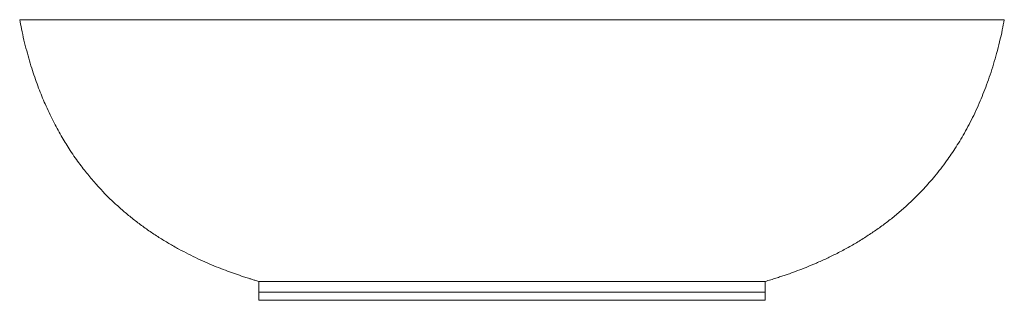
# Paper-space layout '_Rückseite' of a CAD drawing. Units: millimetres. Extents: x -912 to 912, y -535 to -15.
import ezdxf

# ---------------------------------------------------------------- set-up
doc = ezdxf.new("R2010")
doc.units = ezdxf.units.MM

psp = doc.layouts.new('_Rückseite')

# ---------------------------------------------------------------- linework, layer by layer
at = {"color": 7, "linetype": 'Continuous', "lineweight": 15}
for p, q in [((-469, -500), (-469, -535)), ((469, -535), (469, -500)), ((-74, -520), (-73.8, -520)), ((73.8, -520), (74, -520))]:
    psp.add_line(p, q, dxfattribs=at)
for points, knots in [([(-912.4, -14.6), (-912.3, -14.6), (-912, -14.6), (-909.9, -14.6), (-906.6, -14.6), (-902, -14.6), (-896.2, -14.6), (-889.3, -14.6), (-881.2, -14.6), (-872.1, -14.6), (-862, -14.6), (-851, -14.6), (-839.1, -14.6), (-825.7, -14.6), (-810.8, -14.6), (-794.2, -14.6), (-776.8, -14.6), (-758.5, -14.6), (-739.3, -14.6), (-719.3, -14.6), (-698.7, -14.6), (-676.2, -14.6), (-651.8, -14.6), (-625.5, -14.6), (-598.5, -14.6), (-571.1, -14.6), (-543, -14.6), (-514.2, -14.6), (-484.8, -14.6), (-455.1, -14.6), (-425, -14.6), (-393.1, -14.6), (-359.2, -14.6), (-323.5, -14.6), (-287.5, -14.6), (-251.2, -14.6), (-214.6, -14.6), (-178, -14.6), (-141.4, -14.6), (-104.3, -14.6), (-66.3, -14.6), (-27.5, -14.6), (11.3, -14.6), (49.6, -14.6), (87.5, -14.6), (124.8, -14.6), (162.1, -14.6), (199.3, -14.6), (236.5, -14.6), (273.4, -14.6), (309.9, -14.6), (344.2, -14.6), (376.5, -14.6), (406.7, -14.6), (436.6, -14.6), (466.3, -14.6), (495.4, -14.6), (523.9, -14.6), (551.8, -14.6), (579.3, -14.6), (606.5, -14.6), (633.4, -14.6), (659.8, -14.6), (685.5, -14.6), (708.4, -14.6), (728.6, -14.6), (746.3, -14.6), (763.4, -14.6), (780.1, -14.6), (796.2, -14.6), (811.8, -14.6), (826.5, -14.6), (840.1, -14.6), (852.8, -14.6), (864.3, -14.6), (873.9, -14.6), (881.9, -14.6), (888.5, -14.6), (894.3, -14.6), (899.4, -14.6), (903.6, -14.6), (907, -14.6), (909.6, -14.6), (911.4, -14.6), (912.3, -14.6), (912.3, -14.6), (912.3, -14.6)], [0, 0, 0, 0, 0.009299, 0.018629, 0.027976, 0.037326, 0.046662, 0.055966, 0.065217, 0.074488, 0.083771, 0.093059, 0.102338, 0.111594, 0.12234, 0.133097, 0.143855, 0.154604, 0.165647, 0.176698, 0.18775, 0.198795, 0.211864, 0.224944, 0.238031, 0.251115, 0.264188, 0.27761, 0.291041, 0.304475, 0.317908, 0.331332, 0.346877, 0.36243, 0.377983, 0.393529, 0.409207, 0.424885, 0.440293, 0.455701, 0.472046, 0.488397, 0.504748, 0.521093, 0.536873, 0.55266, 0.568446, 0.584226, 0.600124, 0.616022, 0.631699, 0.647376, 0.66067, 0.673973, 0.687277, 0.700578, 0.713872, 0.726832, 0.739799, 0.752765, 0.765724, 0.778921, 0.792128, 0.805333, 0.818528, 0.828409, 0.838295, 0.84818, 0.85806, 0.868172, 0.878295, 0.888415, 0.898525, 0.908368, 0.918217, 0.928059, 0.935634, 0.943215, 0.950796, 0.95837, 0.965764, 0.973165, 0.980567, 0.98796, 0.995632, 1, 1, 1, 1]), ([(-912.3, -14.6), (-911.3, -20.3), (-908.9, -33), (-904.6, -52.2), (-899.6, -71.9), (-894.4, -90.7), (-888.9, -108.5), (-883.3, -125.3), (-877.5, -141.2), (-871.5, -156.3), (-865.1, -171.6), (-858.2, -186.8), (-850.7, -202), (-843.3, -216.2), (-835.8, -229.5), (-828.4, -242), (-820.5, -254.6), (-812.1, -267.2), (-803.2, -279.6), (-794.8, -290.9), (-786.5, -301.3), (-778.2, -311.2), (-768, -322.9), (-755.6, -336.2), (-740.6, -351.1), (-724.9, -365.5), (-708.4, -379.4), (-691.2, -393), (-673.1, -406), (-654.6, -418.3), (-636, -429.6), (-617.7, -440), (-599.8, -449.3), (-582.3, -457.8), (-565.3, -465.6), (-548.3, -472.7), (-532, -479.1), (-516.4, -484.8), (-505, -488.7), (-497.3, -491.3), (-493, -492.7), (-488.2, -494.2), (-482.6, -496), (-476.1, -497.9), (-471.5, -499.3), (-469, -500)], [0, 0, 0, 0, 0.025051, 0.055448, 0.084604, 0.112574, 0.139408, 0.164703, 0.188989, 0.212304, 0.234685, 0.260153, 0.28439, 0.30744, 0.329341, 0.350126, 0.369824, 0.39336, 0.415215, 0.435422, 0.454075, 0.472454, 0.491041, 0.520692, 0.550928, 0.581798, 0.612529, 0.64397, 0.676179, 0.708359, 0.739554, 0.769761, 0.798969, 0.826603, 0.853315, 0.879674, 0.905794, 0.928603, 0.951431, 0.95742, 0.963574, 0.970808, 0.979279, 0.989004, 1, 1, 1, 1]), ([(469, -500), (472.5, -499), (479.2, -497), (488.9, -494), (497.8, -491.1), (506.1, -488.4), (516.5, -484.7), (529.5, -480), (546.3, -473.5), (564.2, -466), (583.4, -457.4), (603.2, -447.7), (623.2, -437), (643.3, -425.3), (662.5, -413.1), (680.9, -400.5), (695.8, -389.4), (707.5, -380.1), (716.2, -372.8), (725, -365.3), (734, -357.1), (743.6, -348.1), (753.4, -338.4), (763.4, -327.9), (773.6, -316.6), (784.1, -304.3), (794.8, -290.9), (804.9, -277.4), (814.3, -263.8), (823.2, -250.4), (832, -236), (840.8, -220.8), (849.4, -204.6), (857.9, -187.5), (865.7, -170.1), (873, -152.6), (879.8, -135), (886.3, -116.5), (892.5, -97.1), (898.3, -76.8), (903.8, -55.5), (908.5, -34.7), (911.1, -20.9), (912.3, -14.6)], [0, 0, 0, 0, 0.0157742, 0.0301565, 0.0435128, 0.0559422, 0.0677512, 0.0913224, 0.1154687, 0.1449173, 0.1750905, 0.2059708, 0.2397374, 0.2730917, 0.3057494, 0.3377678, 0.3692024, 0.3856548, 0.4019663, 0.4182079, 0.4355161, 0.4543067, 0.4745813, 0.4950629, 0.5168808, 0.5400523, 0.5646013, 0.5905601, 0.6126954, 0.6358133, 0.659945, 0.6851269, 0.7114007, 0.7388132, 0.7674172, 0.7934692, 0.820521, 0.8486191, 0.8778135, 0.9081577, 0.9397088, 0.9725275, 1, 1, 1, 1]), ([(-469, -500), (-469, -500), (-468.8, -500), (-466.9, -500), (-454.9, -500), (-411.1, -500), (-335.5, -500), (-236.6, -500), (-123.4, -500), (0, -500), (123.4, -500), (236.6, -500), (335.5, -500), (411.1, -500), (458, -500), (469, -500), (469, -500)], [0, 0, 0, 0, 0.00625, 0.0083333, 0.0416667, 0.0833333, 0.125, 0.1666667, 0.2083333, 0.25, 0.2916667, 0.3333333, 0.375, 0.4166667, 0.4583333, 0.5, 0.5, 0.5, 0.5]), ([(-469, -520), (-469, -520), (-468.8, -520), (-466.9, -520), (-454.9, -520), (-411.2, -520), (-335.7, -520), (-236.7, -520), (-123.5, -520), (0, -520), (123.5, -520), (236.7, -520), (335.7, -520), (411.2, -520), (458, -520), (469, -520), (469, -520), (469, -520)], [0, 0, 0, 0, 0.00625, 0.0083333, 0.0416667, 0.0833333, 0.125, 0.1666667, 0.2083333, 0.25, 0.2916667, 0.3333333, 0.375, 0.4166667, 0.4583333, 0.5, 0.5, 0.5, 0.5, 0.5]), ([(-469, -520), (-469, -520), (-468.8, -520), (-466.9, -520), (-454.9, -520), (-411.2, -520), (-335.7, -520), (-236.7, -520), (-123.5, -520), (0, -520), (123.5, -520), (236.7, -520), (335.7, -520), (411.2, -520), (458, -520), (469, -520), (469, -520), (469, -520)], [0, 0, 0, 0, 0.00625, 0.0083333, 0.0416667, 0.0833333, 0.125, 0.1666667, 0.2083333, 0.25, 0.2916667, 0.3333333, 0.375, 0.4166667, 0.4583333, 0.5, 0.5, 0.5, 0.5, 0.5]), ([(-469, -535), (-469, -535), (-468.8, -535), (-466.9, -535), (-454.9, -535), (-411.2, -535), (-335.7, -535), (-236.7, -535), (-123.5, -535), (0, -535), (123.5, -535), (236.7, -535), (335.7, -535), (411.2, -535), (458, -535), (469, -535), (469, -535)], [0, 0, 0, 0, 0.00625, 0.0083333, 0.0416667, 0.0833333, 0.125, 0.1666667, 0.2083333, 0.25, 0.2916667, 0.3333333, 0.375, 0.4166667, 0.4583333, 0.5, 0.5, 0.5, 0.5])]:
    psp.add_open_spline(points, degree=3, knots=knots, dxfattribs=at)

doc.saveas('drawing.dxf')
